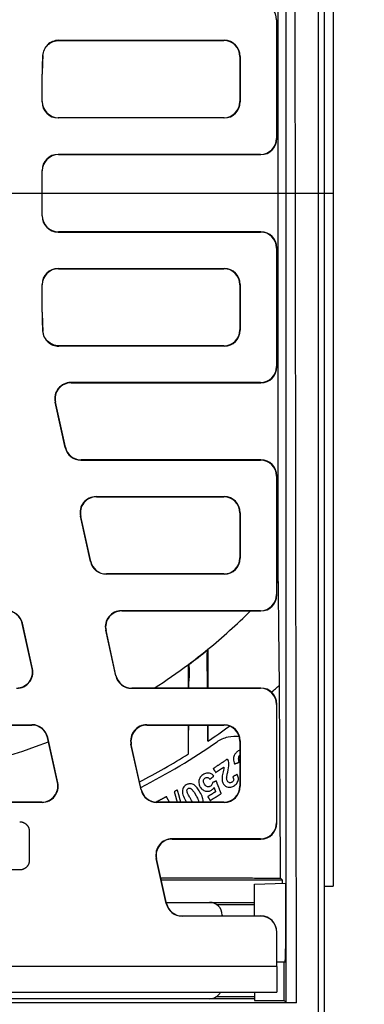
# Model space of a CAD drawing. Units: millimetres. Extents: x 6051 to 17549, y 1362 to 4134.
# Drawn here: x 8900 to 9008, y 3337 to 3643 of the extents above; entities that cross this region are included whole.
import ezdxf

# ---------------------------------------------------------------- set-up
doc = ezdxf.new("R2010")
doc.units = ezdxf.units.MM
doc.header["$LTSCALE"] = 10
doc.layers.add('kote', color=152, linetype='Continuous', lineweight=0)
doc.layers.add('SICHTBAR', color=7, linetype='Continuous', lineweight=25)
doc.styles.get("Standard").update_dxf_attribs({"font": 'trebuc.ttf'})
doc.dimstyles.new('VARIABEL-ST', dxfattribs={"dimscale": 40, "dimtxt": 5, "dimasz": 2, "dimexe": 1, "dimexo": 1, "dimgap": 0.6, "dimtad": 1, "dimdsep": 46, "dimtxsty": 'Standard', "dimcen": 0, "dimclrd": 256, "dimclre": 256, "dimclrt": 256, "dimadec": 0, "dimazin": 0, "dimtp": 0.1, "dimtm": 0.1, "dimtfac": 0.71, "dimtmove": 0, "dimatfit": 3, "dimfxl": 0, "dimtzin": 0, "dimarcsym": 0})

# ---------------------------------------------------------------- blocks, each defined once
blk = doc.blocks.new('*D65')
at = {"layer": 'Defpoints', "color": 0, "transparency": 16777216}
for p in [(8691.8, 3852.63), (8692.65, 3326.08), (9304.15, 3326.08)]:
    blk.add_point(p, dxfattribs=at)
at = {"layer": 'kote', "lineweight": -2, "transparency": 16777216}
for p, q in [((8711.8, 3852.63), (9324.15, 3852.63)), ((9304.15, 3812.63), (9304.15, 3366.08)), ((8712.65, 3326.08), (9324.15, 3326.08))]:
    blk.add_line(p, q, dxfattribs=at)
at = {"layer": 'kote', "transparency": 16777216}
for points in [[(9297.49, 3812.63), (9310.82, 3812.63), (9304.15, 3852.63)], [(9297.49, 3366.08), (9310.82, 3366.08), (9304.15, 3326.08)]]:
    blk.add_solid(points, dxfattribs=at)
at = {"layer": 'kote', "transparency": 16777216, "insert": (9276.89, 3589.35), "char_height": 30, "attachment_point": 5, "rotation": 90}
blk.add_mtext('527', dxfattribs=at)

msp = doc.modelspace()

# ---------------------------------------------------------------- linework, layer by layer
at = {"layer": 'SICHTBAR'}
for p, q in [((8995.204, 3852.63), (8995.204, 3325.226)), ((8998.004, 3803.63), (8998.004, 3373.226)), ((8980.883, 3468.034), (8980.883, 3709.822)), ((8983.269, 3706.079), (8983.269, 3337.16)), ((8986.002, 3705.94), (8986.501, 3336.928)), ((8993.501, 3326.928), (8993.501, 3705.942)), ((8980.423, 3642.851), (8980.501, 3642.929)), ((8980.423, 3642.851), (8980.423, 3606.005)), ((8980.501, 3605.926), (8980.501, 3642.929)), ((8912.607, 3636.506), (8964.082, 3636.506)), ((8912.68, 3636.428), (8964.003, 3636.428)), ((8964.082, 3636.506), (8964.003, 3636.428)), ((8969.001, 3631.429), (8969.08, 3631.508)), ((8969.001, 3631.429), (8969.001, 3617.426)), ((8969.08, 3631.508), (8969.08, 3617.347)), ((8907.423, 3617.347), (8907.423, 3625.976)), ((8907.501, 3625.976), (8907.423, 3625.976)), ((8907.501, 3617.426), (8907.501, 3625.976)), ((8907.501, 3617.426), (8907.423, 3617.347)), ((8969.08, 3617.347), (8969.001, 3617.426)), ((8912.421, 3612.349), (8912.5, 3612.428)), ((8964.082, 3612.349), (8912.421, 3612.349)), ((8964.003, 3612.428), (8912.5, 3612.428)), ((8964.003, 3612.428), (8964.082, 3612.349)), ((8980.501, 3605.926), (8980.423, 3606.005)), ((8912.5, 3600.928), (8912.421, 3601.006)), ((8975.425, 3601.006), (8912.421, 3601.006)), ((8912.5, 3600.928), (8975.503, 3600.928)), ((8975.425, 3601.006), (8975.503, 3600.928)), ((8907.423, 3596.008), (8907.501, 3595.929)), ((8907.423, 3581.847), (8907.423, 3596.008)), ((8907.501, 3581.926), (8907.501, 3595.929)), ((8688.799, 3588.928), (8998.204, 3588.928)), ((8907.501, 3581.926), (8907.423, 3581.847)), ((8912.421, 3576.849), (8912.5, 3576.928)), ((8912.421, 3576.849), (8975.425, 3576.849)), ((8975.503, 3576.928), (8912.5, 3576.928)), ((8975.503, 3576.928), (8975.425, 3576.849)), ((8980.423, 3571.851), (8980.501, 3571.929)), ((8980.423, 3571.851), (8980.423, 3535.005)), ((8980.501, 3534.926), (8980.501, 3571.929)), ((8912.5, 3565.428), (8912.421, 3565.506)), ((8912.421, 3565.506), (8964.082, 3565.506)), ((8912.5, 3565.428), (8964.003, 3565.428)), ((8964.082, 3565.506), (8964.003, 3565.428)), ((8907.423, 3560.508), (8907.501, 3560.429)), ((8907.423, 3551.879), (8907.423, 3560.508)), ((8907.501, 3551.879), (8907.501, 3560.429)), ((8969.001, 3560.429), (8969.08, 3560.508)), ((8969.001, 3560.429), (8969.001, 3546.426)), ((8969.08, 3560.508), (8969.08, 3546.347)), ((8907.501, 3551.879), (8907.423, 3551.879)), ((8969.08, 3546.347), (8969.001, 3546.426)), ((8964.082, 3541.349), (8912.607, 3541.349)), ((8964.003, 3541.428), (8912.68, 3541.428)), ((8964.003, 3541.428), (8964.082, 3541.349)), ((8980.501, 3534.926), (8980.423, 3535.005)), ((8916.471, 3529.928), (8916.373, 3530.006)), ((8975.425, 3530.006), (8916.373, 3530.006)), ((8975.425, 3530.006), (8975.503, 3529.928)), ((8916.471, 3529.928), (8975.503, 3529.928)), ((8911.494, 3523.926), (8911.591, 3523.848)), ((8914.633, 3509.766), (8911.494, 3523.926)), ((8914.696, 3509.844), (8911.591, 3523.848)), ((8914.696, 3509.844), (8914.633, 3509.766)), ((8919.513, 3505.849), (8919.576, 3505.928)), ((8919.513, 3505.849), (8975.425, 3505.849)), ((8975.503, 3505.928), (8919.576, 3505.928)), ((8975.503, 3505.928), (8975.425, 3505.849)), ((8980.423, 3500.851), (8980.501, 3500.929)), ((8980.423, 3500.851), (8980.423, 3464.005)), ((8980.501, 3463.926), (8980.501, 3500.929)), ((8924.341, 3494.428), (8924.244, 3494.506)), ((8924.244, 3494.506), (8964.082, 3494.506)), ((8924.341, 3494.428), (8964.003, 3494.428)), ((8964.082, 3494.506), (8964.003, 3494.428)), ((8919.364, 3488.426), (8919.462, 3488.348)), ((8922.503, 3474.266), (8919.364, 3488.426)), ((8922.566, 3474.344), (8919.462, 3488.348)), ((8969.001, 3489.429), (8969.08, 3489.508)), ((8969.001, 3489.429), (8969.001, 3475.426)), ((8969.08, 3489.508), (8969.08, 3475.347)), ((8969.08, 3475.347), (8969.001, 3475.426)), ((8922.566, 3474.344), (8922.503, 3474.266)), ((8927.383, 3470.349), (8927.446, 3470.428)), ((8964.082, 3470.349), (8927.383, 3470.349)), ((8964.003, 3470.428), (8927.446, 3470.428)), ((8964.003, 3470.428), (8964.082, 3470.349)), ((8980.501, 3463.926), (8980.423, 3464.005)), ((8932.212, 3458.928), (8932.114, 3459.006)), ((8975.425, 3459.006), (8932.114, 3459.006)), ((8932.212, 3458.928), (8975.503, 3458.928)), ((8975.425, 3459.006), (8975.503, 3458.928)), ((8901.245, 3455.011), (8901.308, 3455.09)), ((8904.35, 3441.008), (8901.245, 3455.011)), ((8904.448, 3440.929), (8901.308, 3455.09)), ((8927.234, 3452.926), (8927.332, 3452.848)), ((8930.373, 3438.766), (8927.234, 3452.926)), ((8930.436, 3438.844), (8927.332, 3452.848)), ((8904.448, 3440.929), (8904.35, 3441.008)), ((8930.436, 3438.844), (8930.373, 3438.766)), ((8935.253, 3434.849), (8935.316, 3434.928)), ((8935.253, 3434.849), (8975.425, 3434.849)), ((8975.503, 3434.928), (8935.316, 3434.928)), ((8975.503, 3434.928), (8975.425, 3434.849)), ((8980.423, 3429.851), (8980.501, 3429.929)), ((8980.423, 3429.851), (8980.423, 3393.005)), ((8980.501, 3392.926), (8980.501, 3429.929)), ((8782.704, 3423.506), (8904.299, 3423.506)), ((8782.767, 3423.428), (8904.236, 3423.428)), ((8904.299, 3423.506), (8904.236, 3423.428)), ((8940.082, 3423.428), (8939.984, 3423.506)), ((8939.984, 3423.506), (8964.082, 3423.506)), ((8940.082, 3423.428), (8964.003, 3423.428)), ((8964.082, 3423.506), (8964.003, 3423.428)), ((8909.115, 3419.511), (8909.178, 3419.59)), ((8912.22, 3405.508), (8909.115, 3419.511)), ((8912.318, 3405.429), (8909.178, 3419.59)), ((8935.104, 3417.426), (8935.202, 3417.348)), ((8938.243, 3403.266), (8935.104, 3417.426)), ((8938.306, 3403.344), (8935.202, 3417.348)), ((8969.001, 3418.429), (8969.08, 3418.508)), ((8969.001, 3418.429), (8969.001, 3404.426)), ((8969.08, 3418.508), (8969.08, 3404.347)), ((8912.318, 3405.429), (8912.22, 3405.508)), ((8969.08, 3404.347), (8969.001, 3404.426)), ((8938.306, 3403.344), (8938.243, 3403.266)), ((8907.438, 3399.349), (8779.565, 3399.349)), ((8907.34, 3399.428), (8779.663, 3399.428)), ((8907.34, 3399.428), (8907.438, 3399.349)), ((8943.123, 3399.349), (8943.186, 3399.428)), ((8964.082, 3399.349), (8943.123, 3399.349)), ((8964.003, 3399.428), (8943.186, 3399.428)), ((8964.003, 3399.428), (8964.082, 3399.349)), ((8980.501, 3392.926), (8980.423, 3393.005)), ((8903.467, 3390.322), (8903.467, 3381.322)), ((8947.952, 3387.928), (8947.854, 3388.006)), ((8975.425, 3388.006), (8947.854, 3388.006)), ((8947.952, 3387.928), (8975.503, 3387.928)), ((8975.425, 3388.006), (8975.503, 3387.928)), ((8942.974, 3381.926), (8943.072, 3381.848)), ((8946.096, 3367.844), (8942.974, 3381.926)), ((8946.159, 3367.923), (8943.072, 3381.848)), ((8900.472, 3378.322), (8786.531, 3378.322)), ((8944.538, 3375.237), (8982.192, 3375.237)), ((8973.501, 3373.928), (8983.188, 3374.181)), ((8973.501, 3364.006), (8973.501, 3373.928)), ((8981.646, 3375.783), (8982.192, 3375.237)), ((8982.192, 3375.237), (8982.192, 3374.155)), ((8983.188, 3374.181), (8983.168, 3353.769)), ((8995.204, 3373.226), (8998.004, 3373.226)), ((8946.089, 3368.238), (8959.511, 3368.238)), ((8946.09, 3368.237), (8973.501, 3368.237)), ((8946.159, 3367.923), (8946.096, 3367.844)), ((8961.771, 3367.538), (8973.501, 3367.538)), ((8950.976, 3363.928), (8951.039, 3364.006)), ((8975.501, 3363.928), (8950.976, 3363.928)), ((8951.039, 3364.006), (8975.501, 3364.006)), ((8963.501, 3364.247), (8963.501, 3364.006)), ((8975.501, 3364.006), (8975.501, 3363.928)), ((8980.501, 3358.926), (8980.501, 3359.005)), ((8980.501, 3348.285), (8980.501, 3358.926)), ((8980.501, 3349.744), (8983.056, 3349.677)), ((8982.67, 3349.688), (8982.67, 3340.195)), ((8980.501, 3348.285), (8891.755, 3348.285)), ((8980.501, 3348.285), (8980.501, 3340.285)), ((8892.035, 3340.285), (8980.501, 3340.285)), ((8973.501, 3340.285), (8973.501, 3340.201)), ((8973.501, 3340.201), (8973.501, 3337.702)), ((8973.501, 3338.237), (8893.501, 3338.237)), ((8959.511, 3338.238), (8897.492, 3338.238)), ((8961.769, 3338.936), (8973.501, 3338.936)), ((8973.501, 3337.702), (8982.734, 3337.696)), ((8983.269, 3337.16), (8982.734, 3337.696)), ((8983.269, 3337.16), (8986.501, 3336.928)), ((8986.501, 3336.928), (8861.001, 3336.928))]:
    msp.add_line(p, q, dxfattribs=at)
for centre, radius, start, end in [((8995.001, 3625.976), 87.579, 176.15888, 180), ((8995.001, 3625.976), 87.5, 176.20989, 180), ((8995.001, 3551.879), 87.579, 180, 183.84112), ((8995.001, 3551.879), 87.5, 180, 183.79011), ((8843.501, 3588.928), 183, 318.47218, 318.68986), ((8843.501, 3588.928), 183, 309.13484, 314.73395), ((8843.501, 3588.928), 183, 306.75258, 309.13484), ((8843.501, 3588.928), 183.1, 306.76798, 309.07024), ((8843.501, 3588.928), 183, 302.69796, 306.75258), ((8843.501, 3588.928), 206, 311.07601, 311.98757), ((8843.501, 3588.928), 206, 304.10285, 306.3983), ((8843.501, 3588.928), 183, 248.89203, 291.10797), ((8843.501, 3588.928), 207.75, 297.10648, 304.73426), ((8843.501, 3588.928), 206, 297.23338, 302.11051)]:
    msp.add_arc(centre, radius, start, end, dxfattribs=at)
for centre, major_axis, ratio, start_param, end_param in [((8975.421, 3642.847), (3.538, 3.538), 0.999315, 5.4981298, 7.0682409), ((8964, 3631.426), (3.538, 3.538), 0.999315, 5.4981298, 7.0682409), ((8964.078, 3631.505), (3.538, 3.538), 0.999315, 5.4981298, 7.0682409), ((8912.425, 3617.351), (-3.538, -3.538), 0.999315, 5.4981298, 7.0682409), ((8912.503, 3617.429), (-3.538, -3.538), 0.999315, 5.4981298, 7.0682409), ((8964, 3617.429), (3.538, -3.538), 0.999315, 5.4981298, 7.0682409), ((8964.078, 3617.351), (3.538, -3.538), 0.999315, 5.4981298, 7.0682409), ((8975.421, 3606.008), (3.538, -3.538), 0.999315, 5.4981298, 7.0682409), ((8975.5, 3605.929), (3.538, -3.538), 0.999315, 5.4981298, 7.0682409), ((8912.425, 3596.005), (-3.538, 3.538), 0.999315, 5.4981298, 7.0682409), ((8912.503, 3595.926), (-3.538, 3.538), 0.999315, 5.4981298, 7.0682409), ((8912.425, 3581.851), (-3.538, -3.538), 0.999315, 5.4981298, 7.0682409), ((8912.503, 3581.929), (-3.538, -3.538), 0.999315, 5.4981298, 7.0682409), ((8975.421, 3571.847), (3.538, 3.538), 0.999315, 5.4981298, 7.0682409), ((8975.5, 3571.926), (3.538, 3.538), 0.999315, 5.4981298, 7.0682409), ((8912.425, 3560.505), (-3.538, 3.538), 0.999315, 5.4981298, 7.0682409), ((8912.503, 3560.426), (-3.538, 3.538), 0.999315, 5.4981298, 7.0682409), ((8964, 3560.426), (3.538, 3.538), 0.999315, 5.4981298, 7.0682409), ((8964.078, 3560.505), (3.538, 3.538), 0.999315, 5.4981298, 7.0682409), ((8964, 3546.429), (3.538, -3.538), 0.999315, 5.4981298, 7.0682409), ((8964.078, 3546.351), (3.538, -3.538), 0.999315, 5.4981298, 7.0682409), ((8975.421, 3535.008), (3.538, -3.538), 0.999315, 5.4981298, 7.0682409), ((8975.5, 3534.929), (3.538, -3.538), 0.999315, 5.4981298, 7.0682409), ((8916.378, 3525.005), (-3.903, 3.132), 0.999126, 5.3891309, 7.1772397), ((8916.476, 3524.926), (-3.903, 3.132), 0.999126, 5.3891309, 7.1772397), ((8919.515, 3510.851), (-3.131, -3.902), 0.9994368, 5.6071452, 6.9592254), ((8919.579, 3510.929), (-3.131, -3.902), 0.9994368, 5.6071452, 6.9592254), ((8975.421, 3500.847), (3.538, 3.538), 0.999315, 5.4981298, 7.0682409), ((8975.5, 3500.926), (3.538, 3.538), 0.999315, 5.4981298, 7.0682409), ((8924.248, 3489.505), (-3.903, 3.132), 0.999126, 5.3891309, 7.1772397), ((8924.346, 3489.426), (-3.903, 3.132), 0.999126, 5.3891309, 7.1772397), ((8964, 3489.426), (3.538, 3.538), 0.999315, 5.4981298, 7.0682409), ((8964.078, 3489.505), (3.538, 3.538), 0.999315, 5.4981298, 7.0682409), ((8964, 3475.429), (3.538, -3.538), 0.999315, 5.4981298, 7.0682409), ((8964.078, 3475.351), (3.538, -3.538), 0.999315, 5.4981298, 7.0682409), ((8927.386, 3475.351), (-3.131, -3.902), 0.9994368, 5.6071452, 6.9592254), ((8927.449, 3475.429), (-3.131, -3.902), 0.9994368, 5.6071452, 6.9592254), ((8975.421, 3464.008), (3.538, -3.538), 0.999315, 5.4981298, 7.0682409), ((8975.5, 3463.929), (3.538, -3.538), 0.999315, 5.4981298, 7.0682409), ((8896.363, 3453.926), (3.131, 3.902), 0.9994368, 5.6071452, 6.9592254), ((8896.426, 3454.005), (3.131, 3.902), 0.9994368, 5.6071452, 6.9592254), ((8932.118, 3454.005), (-3.903, 3.132), 0.999126, 5.3891309, 7.1772397), ((8932.216, 3453.926), (-3.903, 3.132), 0.999126, 5.3891309, 7.1772397), ((8899.466, 3439.929), (3.903, -3.132), 0.999126, 5.3891309, 7.1772397), ((8899.563, 3439.851), (3.903, -3.132), 0.999126, 5.3891309, 7.1772397), ((8935.256, 3439.851), (-3.131, -3.902), 0.9994368, 5.6071452, 6.9592254), ((8935.319, 3439.929), (-3.131, -3.902), 0.9994368, 5.6071452, 6.9592254), ((8975.421, 3429.847), (3.538, 3.538), 0.999315, 5.4981298, 7.0682409), ((8975.5, 3429.926), (3.538, 3.538), 0.999315, 5.4981298, 7.0682409), ((8904.233, 3418.426), (3.131, 3.902), 0.9994368, 5.6071452, 6.9592254), ((8904.296, 3418.505), (3.131, 3.902), 0.9994368, 5.6071452, 6.9592254), ((8939.988, 3418.505), (-3.903, 3.132), 0.999126, 5.3891309, 7.1772397), ((8940.086, 3418.426), (-3.903, 3.132), 0.999126, 5.3891309, 7.1772397), ((8964, 3418.426), (3.538, 3.538), 0.999315, 5.4981298, 7.0682409), ((8964.078, 3418.505), (3.538, 3.538), 0.999315, 5.4981298, 7.0682409), ((8907.336, 3404.429), (3.903, -3.132), 0.999126, 5.3891309, 7.1772397), ((8907.434, 3404.351), (3.903, -3.132), 0.999126, 5.3891309, 7.1772397), ((8964, 3404.429), (3.538, -3.538), 0.999315, 5.4981298, 7.0682409), ((8943.126, 3404.351), (-3.131, -3.902), 0.9994368, 5.6071452, 6.9592254), ((8943.189, 3404.429), (-3.131, -3.902), 0.9994368, 5.6071452, 6.9592254), ((8964.078, 3404.351), (3.538, -3.538), 0.999315, 5.4981298, 7.0682409), ((8975.421, 3393.008), (3.538, -3.538), 0.999315, 5.4981298, 7.0682409), ((8975.5, 3392.929), (3.538, -3.538), 0.999315, 5.4981298, 7.0682409), ((8947.858, 3383.005), (-3.903, 3.132), 0.999126, 5.3891309, 7.1772397), ((8947.956, 3382.926), (-3.903, 3.132), 0.999126, 5.3891309, 7.1772397), ((8950.979, 3368.929), (-3.131, -3.902), 0.9994368, 5.6071452, 6.9592254), ((8951.042, 3369.008), (-3.131, -3.902), 0.9994368, 5.6071452, 6.9592254), ((8959.492, 3364.228), (2.842, 2.842), 0.9951458, 5.5002201, 7.0661505), ((8975.501, 3359.005), (0, 5.002), 0.9996573, 4.712389, 6.2831853), ((8975.501, 3358.926), (0, 5.002), 0.9996573, 4.712389, 6.2831853), ((8983.056, 3353.928), (0, -4.25), 0.0261859, 6.2824996, 7.8166129), ((8959.492, 3342.247), (2.842, -2.842), 0.9951458, 5.5002201, 6.5594701), ((8982.735, 3340.195), (0, -2.5), 0.0262129, 4.712353, 6.2569784)]:
    msp.add_ellipse(centre, major_axis=major_axis, ratio=ratio, start_param=start_param, end_param=end_param, dxfattribs=at)
for points, knots in [([(8912.607, 3636.506), (8911.955, 3636.506), (8911.311, 3636.379), (8910.106, 3635.885), (8909.558, 3635.522), (8908.664, 3634.64), (8908.314, 3634.14), (8907.81, 3633.039), (8907.66, 3632.447), (8907.62, 3631.843)], [0, 0, 0, 0, 0.19535266, 0.19535266, 0.39059164, 0.39059164, 0.57221457, 0.57221457, 0.753866, 0.753866, 0.753866, 0.753866]), ([(8907.693, 3631.76), (8907.736, 3632.41), (8907.905, 3633.045), (8908.478, 3634.214), (8908.876, 3634.737), (8909.816, 3635.571), (8910.339, 3635.887), (8911.473, 3636.317), (8912.074, 3636.428), (8912.68, 3636.428)], [0, 0, 0, 0, 0.19535119, 0.19535119, 0.39058823, 0.39058823, 0.57243882, 0.57243882, 0.75431476, 0.75431476, 0.75431476, 0.75431476]), ([(8912.68, 3636.428), (8912.668, 3636.441), (8912.656, 3636.454), (8912.643, 3636.467), (8912.631, 3636.48), (8912.619, 3636.493), (8912.607, 3636.506)], [0.50032171, 0.50032171, 0.50032171, 0.50032171, 0.65041776, 0.65041776, 0.65041776, 0.80051453, 0.80051453, 0.80051453, 0.80051453]), ([(8907.62, 3631.843), (8907.632, 3631.829), (8907.644, 3631.815), (8907.656, 3631.801), (8907.668, 3631.787), (8907.681, 3631.774), (8907.693, 3631.76)], [-0.80051453, -0.80051453, -0.80051453, -0.80051453, -0.65041776, -0.65041776, -0.65041776, -0.50032171, -0.50032171, -0.50032171, -0.50032171]), ([(8907.693, 3546.096), (8907.681, 3546.082), (8907.668, 3546.068), (8907.656, 3546.054), (8907.644, 3546.04), (8907.632, 3546.026), (8907.62, 3546.013)], [-0.80051381, -0.80051381, -0.80051381, -0.80051381, -0.65041776, -0.65041776, -0.65041776, -0.500321, -0.500321, -0.500321, -0.500321]), ([(8907.62, 3546.013), (8907.663, 3545.363), (8907.833, 3544.728), (8908.407, 3543.559), (8908.806, 3543.037), (8909.746, 3542.204), (8910.268, 3541.888), (8911.401, 3541.459), (8912.001, 3541.349), (8912.607, 3541.349)], [0, 0, 0, 0, 0.19535101, 0.19535101, 0.39058803, 0.39058803, 0.57221437, 0.57221437, 0.75386599, 0.75386599, 0.75386599, 0.75386599]), ([(8912.68, 3541.428), (8912.029, 3541.428), (8911.384, 3541.555), (8910.18, 3542.049), (8909.632, 3542.412), (8908.737, 3543.295), (8908.387, 3543.795), (8907.883, 3544.898), (8907.733, 3545.491), (8907.693, 3546.096)], [0, 0, 0, 0, 0.19535284, 0.19535284, 0.39059186, 0.39059186, 0.57243902, 0.57243902, 0.75431477, 0.75431477, 0.75431477, 0.75431477]), ([(8912.607, 3541.349), (8912.619, 3541.362), (8912.631, 3541.375), (8912.643, 3541.388), (8912.656, 3541.401), (8912.668, 3541.415), (8912.68, 3541.428)], [0.500321, 0.500321, 0.500321, 0.500321, 0.65041776, 0.65041776, 0.65041776, 0.80051381, 0.80051381, 0.80051381, 0.80051381]), ([(8958.844, 3442.458), (8958.843, 3442.725), (8958.841, 3442.989), (8958.84, 3443.445), (8958.84, 3443.64), (8958.84, 3443.997), (8958.84, 3444.161), (8958.841, 3444.513), (8958.842, 3444.699), (8958.845, 3445.179), (8958.848, 3445.459), (8958.859, 3446.077), (8958.868, 3446.374), (8958.887, 3446.682), (8958.895, 3446.755), (8958.904, 3446.774)], [-1.00360488, -1.00360488, -1.00360488, -1.00360488, -0.92171815, -0.92171815, -0.85914595, -0.85914595, -0.80416354, -0.80416354, -0.73815254, -0.73815254, -0.62688204, -0.62688204, -0.46071982, -0.46071982, -0.35312097, -0.35312097, -0.35312097, -0.35312097]), ([(8953.101, 3442.253), (8953.108, 3442.249), (8953.115, 3442.211), (8953.131, 3442.029), (8953.14, 3441.84), (8953.153, 3441.335), (8953.158, 3441.024), (8953.163, 3440.493), (8953.164, 3440.301), (8953.166, 3439.948), (8953.166, 3439.789), (8953.166, 3439.456), (8953.166, 3439.28), (8953.165, 3438.837), (8953.164, 3438.566), (8953.162, 3438.246), (8953.162, 3438.201), (8953.161, 3438.156)], [-1.42570282, -1.42570282, -1.42570282, -1.42570282, -1.34026022, -1.34026022, -1.20600213, -1.20600213, -1.07135021, -1.07135021, -1.00149933, -1.00149933, -0.94765169, -0.94765169, -0.89066671, -0.89066671, -0.80636779, -0.80636779, -0.79261647, -0.79261647, -0.79261647, -0.79261647]), ([(8953.14, 3434.928), (8953.14, 3434.978), (8953.141, 3435.029), (8953.148, 3436.105), (8953.155, 3437.13), (8953.161, 3438.156)], [2.09731849, 2.09731849, 2.09731849, 2.09731849, 2.11288074, 2.11288074, 2.42756904, 2.42756904, 2.42756904, 2.42756904]), ([(8959.001, 3418.353), (8959.001, 3418.428), (8959, 3418.503), (8958.999, 3418.757), (8958.998, 3418.936), (8958.994, 3419.473), (8958.992, 3419.83), (8958.984, 3420.896), (8958.98, 3421.604), (8958.973, 3422.684), (8958.97, 3423.056), (8958.968, 3423.428)], [-2.92828115, -2.92828115, -2.92828115, -2.92828115, -2.90531898, -2.90531898, -2.85016427, -2.85016427, -2.74034408, -2.74034408, -2.52264678, -2.52264678, -2.40843779, -2.40843779, -2.40843779, -2.40843779]), ([(8961.871, 3418.198), (8962.87, 3418.89), (8964.068, 3419.435), (8966.474, 3419.99), (8967.673, 3420.039), (8968.778, 3419.906)], [-1.48692579, -1.48692579, -1.48692579, -1.48692579, -1.12246712, -1.12246712, -0.78640372, -0.78640372, -0.78640372, -0.78640372]), ([(8968.464, 3415.368), (8968.191, 3415.171), (8967.937, 3414.948), (8967.52, 3414.461), (8967.355, 3414.207), (8967.05, 3413.516), (8966.999, 3413.139), (8966.982, 3412.325), (8967.101, 3411.808), (8967.28, 3411.327)], [-0.37716966, -0.37716966, -0.37716966, -0.37716966, -0.31050929, -0.31050929, -0.24969661, -0.24969661, -0.1590941, -0.1590941, 0, 0, 0, 0]), ([(8968.84, 3411.843), (8968.737, 3412.088), (8968.651, 3412.352), (8968.581, 3412.821), (8968.577, 3413.032), (8968.649, 3413.402), (8968.713, 3413.598), (8968.885, 3413.87), (8968.94, 3413.942), (8969.001, 3414.01)], [-0.33319076, -0.33319076, -0.33319076, -0.33319076, -0.22159667, -0.22159667, -0.13517977, -0.13517977, -0.06616038, -0.06616038, -0.03836448, -0.03836448, -0.03836448, -0.03836448]), ([(8965.193, 3408.722), (8965.428, 3409.712), (8965.575, 3410.584), (8965.56, 3411.274), (8965.555, 3411.355), (8965.507, 3411.925), (8965.373, 3412.396), (8965.14, 3412.837)], [-0.34092894, -0.34092894, -0.34092894, -0.34092894, -0.17608442, -0.17608442, -0.15457691, -0.15457691, 0, 0, 0, 0]), ([(8957.491, 3407.972), (8957.272, 3407.834), (8957.069, 3407.674), (8956.726, 3407.31), (8956.588, 3407.115), (8956.326, 3406.59), (8956.245, 3406.259), (8956.22, 3405.917)], [-0.25541302, -0.25541302, -0.25541302, -0.25541302, -0.17780894, -0.17780894, -0.10505237, -0.10505237, 0, 0, 0, 0]), ([(8960.892, 3407.528), (8960.706, 3407.751), (8960.491, 3407.948), (8960.009, 3408.248), (8959.756, 3408.35), (8959.258, 3408.452), (8958.943, 3408.486), (8958.176, 3408.338), (8957.82, 3408.179), (8957.491, 3407.972)], [-0.53289601, -0.53289601, -0.53289601, -0.53289601, -0.37977405, -0.37977405, -0.23546672, -0.23546672, -0.11645866, -0.11645866, 0, 0, 0, 0]), ([(8964.002, 3410.354), (8964.029, 3410.016), (8963.963, 3409.642), (8963.661, 3408.37), (8963.479, 3407.635), (8963.442, 3407.172)], [-0.38978492, -0.38978492, -0.38978492, -0.38978492, -0.14228289, -0.14228289, 0, 0, 0, 0]), ([(8964.87, 3406.927), (8964.87, 3407.081), (8964.902, 3407.318), (8965.015, 3407.945), (8965.109, 3408.368), (8965.193, 3408.722)], [-0.19311738, -0.19311738, -0.19311738, -0.19311738, -0.1109324, -0.1109324, 0, 0, 0, 0]), ([(8967.263, 3404.589), (8967.453, 3404.717), (8967.633, 3404.86), (8967.946, 3405.171), (8968.079, 3405.334), (8968.352, 3405.766), (8968.436, 3405.996), (8968.546, 3406.39), (8968.558, 3406.648), (8968.478, 3407.3), (8968.327, 3407.688), (8968.143, 3408.037)], [-0.3121334, -0.3121334, -0.3121334, -0.3121334, -0.2782947, -0.2782947, -0.24699505, -0.24699505, -0.20239802, -0.20239802, -0.12265125, -0.12265125, 0, 0, 0, 0]), ([(8952.248, 3404.774), (8952.063, 3404.664), (8951.888, 3404.537), (8951.59, 3404.25), (8951.467, 3404.097), (8951.226, 3403.684), (8951.141, 3403.423), (8951.104, 3403.149)], [-0.20913229, -0.20913229, -0.20913229, -0.20913229, -0.14457763, -0.14457763, -0.08484408, -0.08484408, 0, 0, 0, 0]), ([(8956.568, 3402.565), (8956.31, 3403.002), (8956.015, 3403.451), (8955.45, 3404.143), (8955.163, 3404.443), (8954.705, 3404.774), (8954.406, 3404.97), (8953.691, 3405.131), (8953.413, 3405.144), (8952.818, 3405.052), (8952.524, 3404.936), (8952.248, 3404.774)], [-1.0207704, -1.0207704, -1.0207704, -1.0207704, -0.622115, -0.622115, -0.3195198, -0.3195198, -0.1814631, -0.1814631, -0.0959243, -0.0959243, 0, 0, 0, 0]), ([(8956.22, 3405.917), (8956.197, 3405.602), (8956.221, 3405.292), (8956.376, 3404.678), (8956.505, 3404.39), (8956.675, 3404.121)], [-0.19589132, -0.19589132, -0.19589132, -0.19589132, -0.0988103, -0.0988103, 0, 0, 0, 0]), ([(8957.998, 3404.983), (8957.909, 3405.125), (8957.827, 3405.276), (8957.71, 3405.562), (8957.669, 3405.7), (8957.623, 3406.036), (8957.645, 3406.188), (8957.714, 3406.44), (8957.765, 3406.554), (8957.918, 3406.766), (8958.016, 3406.854), (8958.129, 3406.925)], [-0.18411714, -0.18411714, -0.18411714, -0.18411714, -0.14914695, -0.14914695, -0.1197797, -0.1197797, -0.07869871, -0.07869871, -0.04015931, -0.04015931, 0, 0, 0, 0]), ([(8959.796, 3404.372), (8959.721, 3404.325), (8959.642, 3404.284), (8959.481, 3404.223), (8959.401, 3404.202), (8959.176, 3404.171), (8959.035, 3404.181), (8958.803, 3404.241), (8958.655, 3404.291), (8958.287, 3404.575), (8958.127, 3404.778), (8957.998, 3404.983)], [-0.36374103, -0.36374103, -0.36374103, -0.36374103, -0.30230887, -0.30230887, -0.24435203, -0.24435203, -0.14341482, -0.14341482, -0.07534156, -0.07534156, 0, 0, 0, 0]), ([(8958.129, 3406.925), (8958.227, 3406.987), (8958.332, 3407.033), (8958.558, 3407.087), (8958.673, 3407.094), (8958.911, 3407.073), (8959.067, 3407.041), (8959.411, 3406.86), (8959.557, 3406.728), (8959.682, 3406.578)], [-0.22961996, -0.22961996, -0.22961996, -0.22961996, -0.1748485, -0.1748485, -0.11965554, -0.11965554, -0.06056462, -0.06056462, 0, 0, 0, 0]), ([(8960.485, 3405.498), (8960.461, 3405.357), (8960.424, 3405.216), (8960.324, 3404.96), (8960.263, 3404.844), (8960.08, 3404.591), (8959.95, 3404.469), (8959.796, 3404.372)], [-0.13811828, -0.13811828, -0.13811828, -0.13811828, -0.09425607, -0.09425607, -0.05458825, -0.05458825, 0, 0, 0, 0]), ([(8963.442, 3407.172), (8963.42, 3406.866), (8963.419, 3406.55), (8963.47, 3406.157), (8963.485, 3406.068), (8963.581, 3405.634), (8963.719, 3405.316), (8963.916, 3405.023)], [-0.23100038, -0.23100038, -0.23100038, -0.23100038, -0.13732678, -0.13732678, -0.10956936, -0.10956936, 0, 0, 0, 0]), ([(8963.916, 3405.023), (8964.003, 3404.893), (8964.102, 3404.771), (8964.318, 3404.556), (8964.434, 3404.462), (8964.802, 3404.228), (8965.069, 3404.131), (8965.52, 3404.055), (8965.819, 3404.021), (8966.587, 3404.197), (8966.941, 3404.373), (8967.263, 3404.589)], [-0.67219552, -0.67219552, -0.67219552, -0.67219552, -0.55695821, -0.55695821, -0.4474234, -0.4474234, -0.23721499, -0.23721499, -0.11637348, -0.11637348, 0, 0, 0, 0]), ([(8965.131, 3405.971), (8965.042, 3406.103), (8964.978, 3406.248), (8964.89, 3406.572), (8964.871, 3406.75), (8964.87, 3406.927)], [-0.10400694, -0.10400694, -0.10400694, -0.10400694, -0.05452754, -0.05452754, 0, 0, 0, 0]), ([(8966.583, 3405.668), (8966.508, 3405.617), (8966.429, 3405.573), (8966.272, 3405.506), (8966.194, 3405.482), (8965.986, 3405.445), (8965.878, 3405.454), (8965.677, 3405.495), (8965.571, 3405.542), (8965.337, 3405.702), (8965.223, 3405.832), (8965.131, 3405.971)], [-0.14887357, -0.14887357, -0.14887357, -0.14887357, -0.13071607, -0.13071607, -0.1142746, -0.1142746, -0.08777631, -0.08777631, -0.0517454, -0.0517454, 0, 0, 0, 0]), ([(8966.787, 3407.31), (8966.906, 3407.105), (8967.004, 3406.889), (8967.079, 3406.501), (8967.062, 3406.379), (8967.02, 3406.184), (8966.972, 3406.074), (8966.818, 3405.851), (8966.707, 3405.751), (8966.583, 3405.668)], [-0.13351651, -0.13351651, -0.13351651, -0.13351651, -0.105566, -0.105566, -0.08180321, -0.08180321, -0.04478574, -0.04478574, 0, 0, 0, 0]), ([(8951.104, 3403.149), (8951.073, 3402.926), (8951.076, 3402.7), (8951.129, 3402.221), (8951.188, 3401.965), (8951.45, 3401.107), (8951.761, 3400.489), (8952.085, 3399.94)], [-0.34638817, -0.34638817, -0.34638817, -0.34638817, -0.27755164, -0.27755164, -0.19799136, -0.19799136, 0, 0, 0, 0]), ([(8952.589, 3402.553), (8952.553, 3402.68), (8952.525, 3402.818), (8952.513, 3403.04), (8952.518, 3403.134), (8952.566, 3403.31), (8952.611, 3403.401), (8952.733, 3403.56), (8952.809, 3403.625), (8952.896, 3403.676)], [-0.13427537, -0.13427537, -0.13427537, -0.13427537, -0.09020424, -0.09020424, -0.06029081, -0.06029081, -0.03040754, -0.03040754, 0, 0, 0, 0]), ([(8953.466, 3400.755), (8953.27, 3401.087), (8953.06, 3401.461), (8952.769, 3402.057), (8952.652, 3402.325), (8952.589, 3402.553)], [-0.17610589, -0.17610589, -0.17610589, -0.17610589, -0.07339337, -0.07339337, 0, 0, 0, 0]), ([(8952.896, 3403.676), (8952.953, 3403.71), (8953.014, 3403.737), (8953.14, 3403.775), (8953.204, 3403.785), (8953.389, 3403.79), (8953.477, 3403.763), (8953.614, 3403.72), (8953.736, 3403.642), (8954.164, 3403.306), (8954.519, 3402.882), (8955.178, 3401.766)], [-0.58566563, -0.58566563, -0.58566563, -0.58566563, -0.5751479, -0.5751479, -0.56489147, -0.56489147, -0.54559942, -0.54559942, -0.40239408, -0.40239408, 0, 0, 0, 0]), ([(8955.178, 3401.766), (8955.374, 3401.433), (8955.585, 3401.057), (8955.877, 3400.46), (8955.994, 3400.191), (8956.058, 3399.963)], [-0.17641949, -0.17641949, -0.17641949, -0.17641949, -0.0734451, -0.0734451, 0, 0, 0, 0]), ([(8957.55, 3399.428), (8957.573, 3399.631), (8957.569, 3399.836), (8957.518, 3400.294), (8957.46, 3400.549), (8957.199, 3401.404), (8956.891, 3402.019), (8956.568, 3402.565)], [-0.33890093, -0.33890093, -0.33890093, -0.33890093, -0.27642885, -0.27642885, -0.19711177, -0.19711177, 0, 0, 0, 0]), ([(8956.675, 3404.121), (8956.792, 3403.935), (8956.925, 3403.758), (8957.216, 3403.451), (8957.37, 3403.318), (8957.889, 3402.974), (8958.224, 3402.879), (8958.748, 3402.781), (8959.033, 3402.774), (8959.622, 3402.882), (8959.905, 3402.999), (8960.167, 3403.165)], [-0.3322817, -0.3322817, -0.3322817, -0.3322817, -0.29253851, -0.29253851, -0.25579748, -0.25579748, -0.18052604, -0.18052604, -0.09321003, -0.09321003, 0, 0, 0, 0]), ([(8960.167, 3403.165), (8960.319, 3403.26), (8960.457, 3403.373), (8960.711, 3403.635), (8960.822, 3403.783), (8960.918, 3403.941)], [-0.10967689, -0.10967689, -0.10967689, -0.10967689, -0.05580604, -0.05580604, 0, 0, 0, 0]), ([(8956.058, 3399.963), (8956.093, 3399.836), (8956.122, 3399.698), (8956.131, 3399.521), (8956.131, 3399.474), (8956.127, 3399.428)], [-0.133766398, -0.133766398, -0.133766398, -0.133766398, -0.089977712, -0.089977712, -0.07490582, -0.07490582, -0.07490582, -0.07490582]), ([(8900.472, 3393.322), (8900.538, 3393.322), (8900.603, 3393.32), (8900.668, 3393.316), (8900.733, 3393.311), (8900.798, 3393.305), (8900.863, 3393.296), (8900.896, 3393.292), (8900.928, 3393.287), (8900.96, 3393.282), (8901.025, 3393.271), (8901.089, 3393.259), (8901.152, 3393.244), (8901.184, 3393.236), (8901.216, 3393.228), (8901.248, 3393.22), (8901.311, 3393.203), (8901.373, 3393.184), (8901.435, 3393.163), (8901.466, 3393.152), (8901.497, 3393.141), (8901.527, 3393.13), (8901.589, 3393.107), (8901.649, 3393.082), (8901.708, 3393.055), (8901.738, 3393.041), (8901.768, 3393.027), (8901.797, 3393.013), (8901.856, 3392.984), (8901.913, 3392.953), (8901.97, 3392.92), (8901.998, 3392.904), (8902.026, 3392.887), (8902.054, 3392.87), (8902.11, 3392.835), (8902.164, 3392.799), (8902.217, 3392.761), (8902.244, 3392.742), (8902.27, 3392.722), (8902.296, 3392.702), (8902.348, 3392.662), (8902.398, 3392.621), (8902.447, 3392.578), (8902.472, 3392.556), (8902.496, 3392.534), (8902.52, 3392.512), (8902.568, 3392.467), (8902.614, 3392.421), (8902.658, 3392.373), (8902.681, 3392.349), (8902.703, 3392.325), (8902.724, 3392.3), (8902.767, 3392.251), (8902.809, 3392.2), (8902.849, 3392.148), (8902.868, 3392.122), (8902.888, 3392.096), (8902.907, 3392.07), (8902.945, 3392.016), (8902.981, 3391.962), (8903.016, 3391.906), (8903.033, 3391.879), (8903.05, 3391.85), (8903.066, 3391.822), (8903.099, 3391.765), (8903.13, 3391.708), (8903.159, 3391.649), (8903.173, 3391.62), (8903.187, 3391.59), (8903.201, 3391.56), (8903.227, 3391.501), (8903.252, 3391.44), (8903.276, 3391.379), (8903.287, 3391.348), (8903.298, 3391.317), (8903.309, 3391.286), (8903.33, 3391.224), (8903.349, 3391.162), (8903.365, 3391.099), (8903.374, 3391.067), (8903.382, 3391.035), (8903.389, 3391.003), (8903.411, 3390.908), (8903.429, 3390.811), (8903.442, 3390.714), (8903.45, 3390.649), (8903.457, 3390.584), (8903.461, 3390.518), (8903.465, 3390.453), (8903.467, 3390.388), (8903.467, 3390.322)], [-1.5707963, -1.5707963, -1.5707963, -1.5707963, -1.5053465, -1.5053465, -1.5053465, -1.4398966, -1.4398966, -1.4398966, -1.4071717, -1.4071717, -1.4071717, -1.3417219, -1.3417219, -1.3417219, -1.3089969, -1.3089969, -1.3089969, -1.2435471, -1.2435471, -1.2435471, -1.2108222, -1.2108222, -1.2108222, -1.1453723, -1.1453723, -1.1453723, -1.1126474, -1.1126474, -1.1126474, -1.0471976, -1.0471976, -1.0471976, -1.0144726, -1.0144726, -1.0144726, -0.9490228, -0.9490228, -0.9490228, -0.9162979, -0.9162979, -0.9162979, -0.850848, -0.850848, -0.850848, -0.8181231, -0.8181231, -0.8181231, -0.7526732, -0.7526732, -0.7526732, -0.7199483, -0.7199483, -0.7199483, -0.6544985, -0.6544985, -0.6544985, -0.6217735, -0.6217735, -0.6217735, -0.5563237, -0.5563237, -0.5563237, -0.5235988, -0.5235988, -0.5235988, -0.4581489, -0.4581489, -0.4581489, -0.425424, -0.425424, -0.425424, -0.3599742, -0.3599742, -0.3599742, -0.3272492, -0.3272492, -0.3272492, -0.2617994, -0.2617994, -0.2617994, -0.2290745, -0.2290745, -0.2290745, -0.1308997, -0.1308997, -0.1308997, -0.0654498, -0.0654498, -0.0654498, 0, 0, 0, 0]), ([(8903.467, 3381.322), (8903.467, 3381.257), (8903.465, 3381.191), (8903.461, 3381.126), (8903.457, 3381.061), (8903.45, 3380.995), (8903.442, 3380.931), (8903.438, 3380.898), (8903.433, 3380.866), (8903.427, 3380.833), (8903.417, 3380.769), (8903.404, 3380.705), (8903.389, 3380.641), (8903.382, 3380.609), (8903.374, 3380.577), (8903.365, 3380.546), (8903.349, 3380.482), (8903.33, 3380.42), (8903.309, 3380.358), (8903.298, 3380.327), (8903.287, 3380.296), (8903.276, 3380.265), (8903.252, 3380.204), (8903.227, 3380.144), (8903.201, 3380.084), (8903.187, 3380.054), (8903.173, 3380.025), (8903.159, 3379.995), (8903.13, 3379.937), (8903.099, 3379.879), (8903.066, 3379.822), (8903.05, 3379.794), (8903.033, 3379.766), (8903.016, 3379.738), (8902.981, 3379.682), (8902.945, 3379.628), (8902.907, 3379.575), (8902.888, 3379.548), (8902.868, 3379.522), (8902.849, 3379.496), (8902.809, 3379.444), (8902.767, 3379.393), (8902.724, 3379.344), (8902.703, 3379.319), (8902.681, 3379.295), (8902.658, 3379.271), (8902.614, 3379.224), (8902.568, 3379.177), (8902.52, 3379.133), (8902.496, 3379.11), (8902.472, 3379.088), (8902.447, 3379.067), (8902.398, 3379.023), (8902.348, 3378.982), (8902.296, 3378.942), (8902.27, 3378.922), (8902.244, 3378.903), (8902.217, 3378.884), (8902.164, 3378.845), (8902.11, 3378.809), (8902.054, 3378.774), (8902.026, 3378.757), (8901.998, 3378.74), (8901.97, 3378.724), (8901.913, 3378.691), (8901.856, 3378.66), (8901.797, 3378.631), (8901.768, 3378.617), (8901.738, 3378.603), (8901.708, 3378.59), (8901.649, 3378.562), (8901.589, 3378.537), (8901.527, 3378.514), (8901.497, 3378.503), (8901.466, 3378.492), (8901.435, 3378.481), (8901.373, 3378.46), (8901.311, 3378.441), (8901.248, 3378.424), (8901.216, 3378.416), (8901.184, 3378.408), (8901.152, 3378.4), (8901.057, 3378.378), (8900.96, 3378.361), (8900.863, 3378.348), (8900.798, 3378.339), (8900.733, 3378.333), (8900.668, 3378.329), (8900.603, 3378.324), (8900.538, 3378.322), (8900.472, 3378.322)], [-1.5707963, -1.5707963, -1.5707963, -1.5707963, -1.5053465, -1.5053465, -1.5053465, -1.4398966, -1.4398966, -1.4398966, -1.4071717, -1.4071717, -1.4071717, -1.3417219, -1.3417219, -1.3417219, -1.3089969, -1.3089969, -1.3089969, -1.2435471, -1.2435471, -1.2435471, -1.2108222, -1.2108222, -1.2108222, -1.1453723, -1.1453723, -1.1453723, -1.1126474, -1.1126474, -1.1126474, -1.0471976, -1.0471976, -1.0471976, -1.0144726, -1.0144726, -1.0144726, -0.9490228, -0.9490228, -0.9490228, -0.9162979, -0.9162979, -0.9162979, -0.850848, -0.850848, -0.850848, -0.8181231, -0.8181231, -0.8181231, -0.7526732, -0.7526732, -0.7526732, -0.7199483, -0.7199483, -0.7199483, -0.6544985, -0.6544985, -0.6544985, -0.6217735, -0.6217735, -0.6217735, -0.5563237, -0.5563237, -0.5563237, -0.5235988, -0.5235988, -0.5235988, -0.4581489, -0.4581489, -0.4581489, -0.425424, -0.425424, -0.425424, -0.3599742, -0.3599742, -0.3599742, -0.3272492, -0.3272492, -0.3272492, -0.2617994, -0.2617994, -0.2617994, -0.2290745, -0.2290745, -0.2290745, -0.1308997, -0.1308997, -0.1308997, -0.0654498, -0.0654498, -0.0654498, 0, 0, 0, 0])]:
    msp.add_open_spline(points, degree=3, knots=knots, dxfattribs=at)
for points, weights in [([(8981.309, 3435.81), (8981.115, 3452.932), (8980.961, 3468.123)], [1, 1.00354302931, 1]), ([(8959.001, 3446.981), (8959.001, 3441.107), (8959.001, 3434.928)], [1.07705160024, 1.06085784347, 1.04383085283]), ([(8953.001, 3434.928), (8953.001, 3438.675), (8953.001, 3442.303)], [1.05708929912, 1.06801637514, 1.07863214589]), ([(8981.646, 3375.783), (8981.45, 3408.941), (8981.309, 3435.81)], [1.01595157906, 1.01671153889, 1]), ([(8953.001, 3414.441), (8953.001, 3419.018), (8953.001, 3423.428)], [1.00000035621, 1.01244212899, 1.02453259856]), ([(8959.001, 3423.428), (8959.001, 3420.916), (8959.001, 3418.353)], [1.01317894205, 1.00664601096, 1.00000034956]), ([(8965.14, 3412.837), (8962.91, 3411.339), (8960.68, 3409.842)], [1.03125823976, 1.03134370718, 1.03126672132]), ([(8967.28, 3411.327), (8968.059, 3411.585), (8968.84, 3411.843)], [1.02575438937, 1.02518824093, 1.02460768082]), ([(8959.682, 3406.578), (8960.287, 3407.053), (8960.892, 3407.528)], [1.02592002508, 1.02609951824, 1.02626604061]), ([(8960.68, 3409.842), (8961.077, 3409.252), (8961.476, 3408.658)], [1.00048166434, 1.0005056809, 1.00051865372]), ([(8961.476, 3408.658), (8962.739, 3409.506), (8964.002, 3410.354)], [1.02774836312, 1.02779124599, 1.02778287456]), ([(8968.143, 3408.037), (8967.464, 3407.674), (8966.787, 3407.31)], [1.01763359993, 1.01783218468, 1.01801832239]), ([(8961.635, 3406.006), (8961.059, 3405.752), (8960.485, 3405.498)], [1.02228741128, 1.02251997663, 1.02274406312]), ([(8963.186, 3402.069), (8962.403, 3404.056), (8961.635, 3406.006)], [1.00043208241, 1.00053904872, 1.00055329942]), ([(8949.554, 3403.202), (8949.06, 3402.925), (8948.565, 3402.647)], [1.031622126, 1.03163232286, 1.03163526692]), ([(8948.565, 3402.647), (8949.013, 3401.05), (8949.468, 3399.428)], [1.00050461674, 1.00056485827, 1.0005648776]), ([(8950.621, 3399.428), (8950.083, 3401.332), (8949.554, 3403.202)], [1.00056396155, 1.0005761147, 1.000505611]), ([(8961.437, 3402.66), (8960.212, 3401.888), (8958.986, 3401.116)], [1.01572557751, 1.01573282033, 1.01569623821]), ([(8959.75, 3399.904), (8961.468, 3400.986), (8963.186, 3402.069)], [1.01236635191, 1.0124168177, 1.01238251569]), ([(8960.918, 3403.941), (8961.177, 3403.302), (8961.437, 3402.66)], [1.00053064776, 1.00051611658, 1.00049170374]), ([(8946.164, 3401.133), (8944.818, 3400.423), (8943.472, 3399.714)], [1.03124441322, 1.03129976563, 1.03130300341]), ([(8947.063, 3399.428), (8946.611, 3400.284), (8946.164, 3401.133)], [1.00052652187, 1.00051431898, 1.00048200891]), ([(8958.986, 3401.116), (8959.367, 3400.512), (8959.75, 3399.904)], [1.00047534701, 1.00045056264, 1.00041528287]), ([(8944.388, 3375.912), (8962.317, 3375.857), (8981.646, 3375.783)], [1.02021049178, 1.02253929245, 1.01886789711])]:
    msp.add_rational_spline(points, weights, degree=2, dxfattribs=at)
for points in [[(8958.904, 3446.774), (8958.937, 3446.843), (8958.969, 3446.912), (8959.001, 3446.981)], [(8953.101, 3442.253), (8953.067, 3442.27), (8953.034, 3442.286), (8953.001, 3442.303)], [(8958.893, 3434.928), (8958.876, 3437.435), (8958.86, 3439.946), (8958.844, 3442.458)], [(8953.001, 3414.441), (8953.022, 3417.433), (8953.043, 3420.431), (8953.063, 3423.428)], [(8969.001, 3415.699), (8968.815, 3415.603), (8968.636, 3415.492), (8968.464, 3415.368)], [(8943.472, 3399.714), (8943.307, 3399.627), (8943.14, 3399.533), (8942.98, 3399.432)], [(8952.085, 3399.94), (8952.187, 3399.767), (8952.294, 3399.595), (8952.405, 3399.428)], [(8954.343, 3399.428), (8954.12, 3399.706), (8953.843, 3400.116), (8953.466, 3400.755)]]:
    msp.add_open_spline(points, degree=3, dxfattribs=at)

# ---------------------------------------------------------------- dimensions: what is measured, and where the dimension line sits
at = {"layer": 'kote'}
dim = msp.add_linear_dim(base=(9304.153, 3326.077), p1=(8691.799, 3852.63), p2=(8692.65, 3326.077), angle=90, dimstyle='VARIABEL-ST', override={"dimscale": 20, "dimtxt": 1.5, "dimtoh": 1, "dimdec": 0, "dimpost": '<>', "dimtofl": 0, "dimatfit": 0}, dxfattribs=at)
dim.commit()
dim.dimension.update_dxf_attribs({"geometry": '*D65', "text_midpoint": (9276.89, 3589.353)})

doc.saveas('drawing.dxf')
